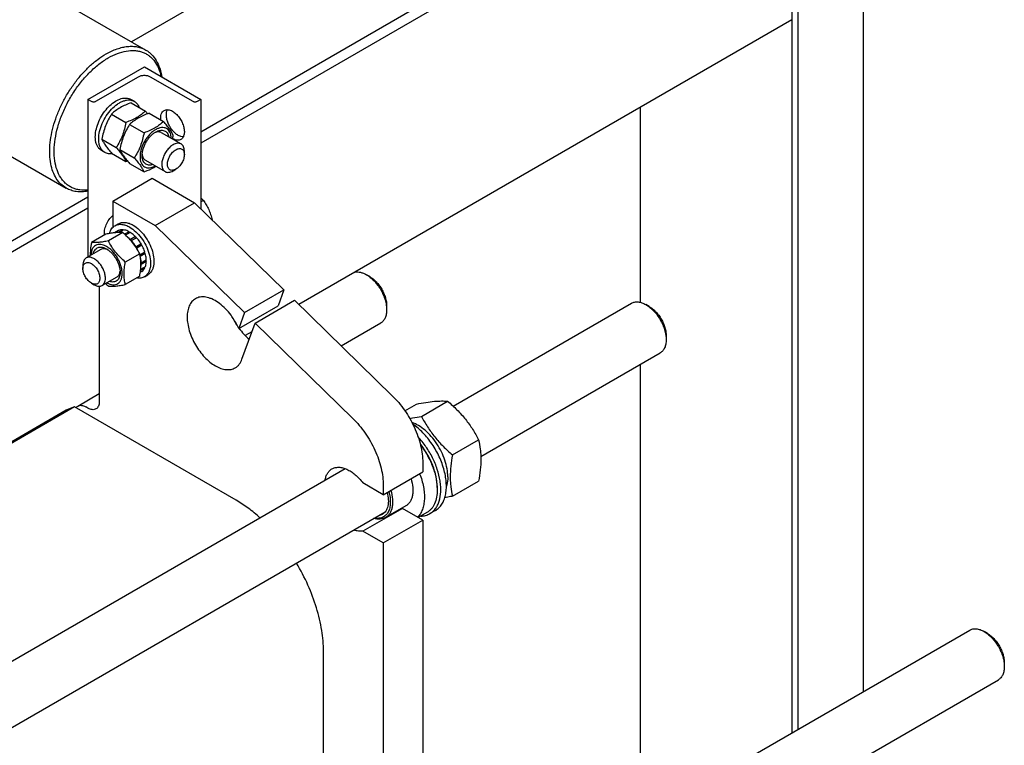
# Model space of a CAD drawing. Units: millimetres. Extents: x 0 to 6269, y -4 to 4433.
# Drawn here: x 4600 to 5218, y 3098 to 3553 of the extents above; entities that cross this region are included whole.
import ezdxf

# ---------------------------------------------------------------- set-up
doc = ezdxf.new("R2010")
doc.units = ezdxf.units.MM
doc.header["$LTSCALE"] = 344.776119
doc.layers.get('0').update_dxf_attribs({"linetype": 'CONTINUOUS'})

msp = doc.modelspace()

# ---------------------------------------------------------------- linework, layer by layer
at = {"color": 7, "linetype": 'Continuous'}
for p, q in [((5041.343, 3752.892), (4670.618, 3538.855)), ((5129.661, 3722.234), (5129.661, 3131.461)), ((5084.786, 3701.862), (5084.786, 3105.552)), ((5084.786, 3696.325), (4713.955, 3482.227)), ((5088.649, 3698.556), (5088.649, 3107.783)), ((5084.786, 3689.384), (4713.955, 3475.286)), ((4611.675, 3572.885), (4679.558, 3533.694)), ((5084.786, 3552.62), (4775.554, 3374.086)), ((4643.245, 3502.64), (4678.6, 3523.052)), ((4678.6, 3523.052), (4713.955, 3502.64)), ((4674.711, 3516.724), (4648.053, 3501.334)), ((4709.147, 3501.334), (4682.489, 3516.724)), ((4643.245, 3502.64), (4643.245, 3403.959)), ((4645.507, 3501.334), (4643.245, 3502.64)), ((4672.293, 3501.515), (4670.172, 3502.74)), ((4713.955, 3502.64), (4711.693, 3501.334)), ((4713.955, 3502.64), (4713.955, 3434.141)), ((4670.312, 3500.616), (4679.337, 3495.405)), ((4989.654, 3497.696), (4989.654, 3375.52)), ((4658.064, 3493.545), (4667.089, 3488.334)), ((4681.625, 3494.084), (4690.65, 3488.873)), ((4561.676, 3486.282), (4629.559, 3447.091)), ((4669.378, 3487.013), (4678.403, 3481.802)), ((4689.257, 3481.906), (4701.631, 3474.762)), ((4651.941, 3477.762), (4660.966, 3472.551)), ((4653.794, 3469.472), (4651.672, 3470.696)), ((4658.064, 3469.05), (4667.089, 3463.839)), ((4663.254, 3471.23), (4672.279, 3466.019)), ((4703.702, 3468.143), (4703.702, 3470.184)), ((4669.378, 3462.518), (4678.403, 3457.307)), ((4679.257, 3464.586), (4691.631, 3457.442)), ((4658.801, 3438.953), (4683.55, 3453.241)), ((4683.55, 3453.241), (4710.066, 3437.932)), ((4696.631, 3457.937), (4698.399, 3458.957)), ((4643.245, 3441.402), (4414.272, 3309.206)), ((4658.801, 3438.953), (4658.801, 3422.48)), ((4658.801, 3438.953), (4685.318, 3423.644)), ((4685.318, 3423.644), (4710.066, 3437.932)), ((4710.066, 3437.932), (4766.105, 3383.298)), ((4715.643, 3439.388), (4713.955, 3438.414)), ((4643.245, 3434.462), (4418.743, 3304.847)), ((4660.158, 3423.539), (4662.279, 3424.764)), ((4685.318, 3423.644), (4741.356, 3369.01)), ((4654.475, 3418.215), (4645.45, 3413.004)), ((4665.081, 3419.162), (4656.056, 3413.952)), ((4662.287, 3420.428), (4659.935, 3419.07)), ((4665.092, 3420.973), (4662.073, 3419.23)), ((4665.745, 3420.909), (4662.871, 3419.249)), ((4665.092, 3420.973), (4665.308, 3420.656)), ((4669.054, 3419.758), (4666.247, 3418.137)), ((4669.761, 3419.35), (4666.794, 3417.637)), ((4669.054, 3419.758), (4669.313, 3419.091)), ((4673.07, 3416.68), (4669.888, 3414.843)), ((4673.07, 3416.68), (4673.162, 3415.817)), ((4669.888, 3414.843), (4669.93, 3414.449)), ((4670.22, 3414.118), (4673.162, 3415.817)), ((4670.264, 3414.067), (4670.541, 3414.153)), ((4673.723, 3415.99), (4670.541, 3414.153)), ((4673.162, 3415.817), (4673.723, 3415.99)), ((4673.346, 3410.369), (4673.273, 3410.093)), ((4676.528, 3412.206), (4673.346, 3410.369)), ((4673.436, 3409.844), (4676.345, 3411.523)), ((4677.028, 3411.34), (4673.846, 3409.503)), ((4676.528, 3412.206), (4676.345, 3411.523)), ((4676.345, 3411.523), (4677.028, 3411.34)), ((4651.326, 3408.625), (4642.134, 3403.318)), ((4675.688, 3405.967), (4666.663, 3400.757)), ((4673.616, 3409.565), (4673.846, 3409.503)), ((4678.903, 3407.019), (4675.843, 3405.253)), ((4675.87, 3405.118), (4678.472, 3406.62)), ((4679.173, 3406.109), (4676.026, 3404.291)), ((4678.903, 3407.019), (4678.472, 3406.62)), ((4678.472, 3406.62), (4679.173, 3406.109)), ((4640.063, 3398.74), (4640.063, 3396.699)), ((4679.173, 3397.651), (4676.281, 3395.98)), ((4676.65, 3400.071), (4676.444, 3400.052)), ((4676.452, 3399.5), (4676.65, 3399.254)), ((4679.832, 3401.908), (4676.65, 3400.071)), ((4679.832, 3401.091), (4676.65, 3399.254)), ((4679.383, 3401.649), (4679.832, 3401.091)), ((4661.326, 3391.305), (4652.134, 3385.998)), ((4675.688, 3391.825), (4666.663, 3386.615)), ((4677.028, 3394.895), (4676.09, 3394.354)), ((4678.903, 3397.052), (4676.232, 3395.51)), ((4678.658, 3391.496), (4680.779, 3392.721)), ((4678.737, 3397.398), (4678.903, 3397.052)), ((4820.018, 3391.588), (4817.897, 3392.812)), ((4645.366, 3387.514), (4647.134, 3386.493)), ((4650.316, 3385.53), (4650.316, 3313.211)), ((4741.356, 3369.01), (4766.105, 3383.298)), ((4766.105, 3383.298), (4762.53, 3373.372)), ((4737.781, 3359.083), (4762.53, 3373.372)), ((4748.042, 3362.491), (4772.791, 3376.78)), ((4772.791, 3376.78), (4834.18, 3316.93)), ((4830.625, 3373.217), (4830.625, 3370.766)), ((4872.382, 3310.339), (4984.262, 3374.932)), ((4995.383, 3372.816), (4993.262, 3374.041)), ((4741.356, 3369.01), (4737.781, 3359.083)), ((4739.863, 3339.783), (4748.042, 3362.491)), ((4748.042, 3362.491), (4809.431, 3302.641)), ((4802.097, 3348.209), (4826.897, 3362.527)), ((4746.092, 3357.076), (4741.883, 3354.646)), ((5005.99, 3354.445), (5005.99, 3351.995)), ((4889.71, 3278.774), (5002.262, 3343.755)), ((4989.654, 3336.476), (4989.654, 3050.628)), ((4636.83, 3310.44), (4650.316, 3318.226)), ((4842.089, 3307.482), (4849.442, 3311.727)), ((4852.473, 3303.987), (4868.888, 3313.464)), ((4629.586, 3307.828), (4495.242, 3230.265)), ((4634.826, 3309.907), (4495.852, 3229.671)), ((4634.826, 3309.907), (4629.882, 3307.97)), ((4736.229, 3251.362), (4634.826, 3309.907)), ((4643.245, 3309.129), (4641.83, 3309.945)), ((4871.919, 3279.797), (4888.333, 3289.274)), ((4853.256, 3275.036), (4853.256, 3269.123)), ((4579.571, 3141.285), (4804.617, 3271.215)), ((4828.507, 3254.834), (4853.256, 3269.123)), ((4828.507, 3254.834), (4815.713, 3262.221)), ((4871.919, 3253.87), (4888.333, 3263.346)), ((4828.507, 3260.747), (4828.507, 3254.834)), ((4862.378, 3259.365), (4862.378, 3258.059)), ((4558.897, 3087.78), (4829.744, 3244.152)), ((4840.461, 3246.299), (4815.713, 3232.01)), ((4842.668, 3247.861), (4829.94, 3240.513)), ((4853.256, 3238.912), (4840.461, 3246.299)), ((4855.854, 3243.639), (4850.461, 3240.525)), ((4861.27, 3245.034), (4857.735, 3242.993)), ((4828.507, 3224.623), (4853.256, 3238.912)), ((4853.256, 3238.912), (4853.256, 2941.705)), ((4828.507, 3224.623), (4815.713, 3232.01)), ((4828.507, 3224.623), (4828.507, 2927.416)), ((4872.382, 2982.921), (5196.393, 3169.988)), ((5207.514, 3167.872), (5205.393, 3169.096)), ((4791.03, 2935.953), (4791.03, 3156.445)), ((5218.121, 3149.501), (5218.121, 3147.05)), ((4889.71, 2951.357), (5214.393, 3138.811))]:
    msp.add_line(p, q, dxfattribs=at)
for centre, radius, start, end in [((4610.454, 3435.568), 91.243, 39.622786, 40.98044), ((4637.798, 3491.173), 59.995, 347.162935, 349.423418), ((4645.444, 3524.158), 64.085, 289.740834, 290.589303), ((4651.801, 3397.336), 25.18, 24.157162, 28.894328), ((4695.081, 3431.235), 59.995, 227.162704, 229.423478), ((4772.739, 3384.71), 43.12, 205.300334, 214.688197), ((4630.678, 3305.935), 2.186, 111.373841, 119.977537), ((4839.065, 3254.729), 8.545, 275.092547, 279.402779)]:
    msp.add_arc(centre, radius, start, end, dxfattribs=at)
for points, knots in [([(4654.558, 3531.217), (4656.753, 3532.484), (4660.122, 3534.088), (4664.743, 3535.435), (4668.023, 3535.986), (4671.179, 3536.096), (4674.181, 3535.761), (4676.998, 3534.982), (4678.738, 3534.167), (4679.558, 3533.694)], [0, 0, 0, 0, 0.2892704, 0.4225359, 0.5484961, 0.6678927, 0.7818674, 0.8919522, 1, 1, 1, 1]), ([(4655.972, 3528.768), (4657.81, 3529.829), (4661.467, 3531.613), (4667.075, 3533.223), (4671.618, 3533.521), (4674.977, 3533.077), (4677.313, 3532.434), (4679.495, 3531.476), (4681.505, 3530.211), (4683.327, 3528.65), (4685.526, 3526.148), (4687.731, 3522.272), (4688.774, 3518.801), (4689.158, 3516.958)], [0, 0, 0, 0, 0.1493454, 0.2850638, 0.4084127, 0.4665224, 0.5229498, 0.5784062, 0.6336689, 0.6895288, 0.7467353, 0.8674861, 1, 1, 1, 1]), ([(4679.558, 3533.694), (4680.218, 3533.312), (4681.496, 3532.452), (4683.844, 3530.358), (4686.334, 3527.03), (4688.44, 3522.2), (4689.234, 3518.636), (4689.505, 3516.759)], [0, 0, 0, 0, 0.1126791, 0.2267496, 0.4636928, 0.7197629, 1, 1, 1, 1]), ([(4629.559, 3447.091), (4628.326, 3447.802), (4625.989, 3449.591), (4623.177, 3453.147), (4621.076, 3457.495), (4619.715, 3462.531), (4619.109, 3468.147), (4619.264, 3474.227), (4620.173, 3480.648), (4621.815, 3487.274), (4624.156, 3493.965), (4627.146, 3500.58), (4630.721, 3506.978), (4634.804, 3513.021), (4639.309, 3518.582), (4644.139, 3523.542), (4649.193, 3527.795), (4652.762, 3530.18), (4654.558, 3531.217)], [0, 0, 0, 0, 0.0428143, 0.0873962, 0.1351791, 0.1870885, 0.2435353, 0.3044932, 0.3695915, 0.4382001, 0.5094982, 0.5825344, 0.6562779, 0.7296667, 0.8016547, 0.8712582, 0.9376069, 1, 1, 1, 1]), ([(4643.244, 3445.895), (4641.519, 3445.705), (4638.925, 3445.704), (4635.626, 3446.398), (4633.344, 3447.235), (4631.231, 3448.39), (4629.305, 3449.855), (4627.582, 3451.618), (4625.529, 3454.399), (4623.553, 3458.611), (4622.218, 3464.43), (4621.877, 3470.959), (4622.531, 3478.014), (4624.157, 3485.4), (4626.706, 3492.904), (4630.105, 3500.311), (4634.256, 3507.406), (4639.037, 3513.984), (4644.311, 3519.853), (4649.924, 3524.843), (4653.944, 3527.596), (4655.972, 3528.768)], [0, 0, 0, 0, 0.0484863, 0.0714585, 0.0939044, 0.1161364, 0.1384821, 0.1612612, 0.1847631, 0.2347691, 0.2898996, 0.3506012, 0.4166365, 0.4872608, 0.5613711, 0.6376266, 0.7145527, 0.790634, 0.8644064, 0.9345512, 1, 1, 1, 1]), ([(4682.489, 3516.724), (4681.937, 3517.043), (4680.653, 3517.508), (4678.6, 3517.731), (4676.547, 3517.508), (4675.263, 3517.043), (4674.711, 3516.724)], [0, 0, 0, 0, 0.2372186, 0.5000005, 0.7627822, 1, 1, 1, 1]), ([(4648.053, 3481.997), (4648.275, 3483.535), (4649.062, 3486.663), (4651.02, 3491.147), (4653.671, 3495.322), (4656.832, 3498.895), (4660.282, 3501.619), (4663.335, 3503.08), (4665.695, 3503.588), (4667.319, 3503.641), (4668.832, 3503.376), (4669.751, 3502.983), (4670.172, 3502.74)], [0, 0, 0, 0, 0.1369773, 0.2824653, 0.4295738, 0.5711657, 0.700968, 0.8148349, 0.8656499, 0.9127987, 0.9571589, 1, 1, 1, 1]), ([(4648.053, 3501.334), (4647.872, 3501.229), (4647.452, 3501.077), (4646.78, 3501.004), (4646.108, 3501.077), (4645.688, 3501.229), (4645.507, 3501.334)], [0, 0, 0, 0, 0.2372178, 0.4999995, 0.7627814, 1, 1, 1, 1]), ([(4649.962, 3477.941), (4649.962, 3479.522), (4650.405, 3482.847), (4652.055, 3487.729), (4654.6, 3492.432), (4657.831, 3496.568), (4660.975, 3499.352), (4663.613, 3500.968), (4665.525, 3501.812), (4667.39, 3502.308), (4669.172, 3502.439), (4670.832, 3502.196), (4671.837, 3501.778), (4672.293, 3501.515)], [0, 0, 0, 0, 0.1286465, 0.2702022, 0.4173192, 0.5616275, 0.6952628, 0.7562694, 0.8127614, 0.8647123, 0.9125335, 0.9571513, 1, 1, 1, 1]), ([(4670.312, 3500.616), (4669.096, 3500.179), (4666.747, 3499.262), (4663.456, 3497.623), (4660.561, 3495.719), (4658.855, 3494.279), (4658.064, 3493.545)], [0, 0, 0, 0, 0.2720297, 0.5307151, 0.7728261, 1, 1, 1, 1]), ([(4672.293, 3501.515), (4672.634, 3501.318), (4673.287, 3500.852), (4674.438, 3499.649), (4675.051, 3498.51), (4675.356, 3497.704)], [0, 0, 0, 0, 0.2372844, 0.4801741, 1, 1, 1, 1]), ([(4691.028, 3495.811), (4691.374, 3496.011), (4692.17, 3496.3), (4693.491, 3496.333), (4694.9, 3495.994), (4695.817, 3495.557), (4696.278, 3495.291)], [0, 0, 0, 0, 0.2177735, 0.4509532, 0.7102022, 1, 1, 1, 1]), ([(4711.693, 3501.334), (4711.512, 3501.229), (4711.092, 3501.077), (4710.42, 3501.004), (4709.748, 3501.077), (4709.328, 3501.229), (4709.147, 3501.334)], [0, 0, 0, 0, 0.2372178, 0.4999995, 0.7627814, 1, 1, 1, 1]), ([(4658.064, 3493.545), (4657.322, 3492.376), (4655.908, 3489.96), (4654.152, 3486.102), (4652.83, 3482.006), (4652.208, 3479.186), (4651.941, 3477.762)], [0, 0, 0, 0, 0.2437274, 0.4921424, 0.7447941, 1, 1, 1, 1]), ([(4679.337, 3495.405), (4678.546, 3494.671), (4676.84, 3493.231), (4673.945, 3491.326), (4670.654, 3489.688), (4668.305, 3488.771), (4667.089, 3488.334)], [0, 0, 0, 0, 0.2271739, 0.4692849, 0.7279703, 1, 1, 1, 1]), ([(4681.625, 3494.084), (4680.41, 3493.647), (4678.061, 3492.73), (4674.769, 3491.091), (4671.874, 3489.187), (4670.168, 3487.747), (4669.378, 3487.013)], [0, 0, 0, 0, 0.2720297, 0.5307151, 0.7728261, 1, 1, 1, 1]), ([(4688.914, 3489.876), (4688.845, 3490.528), (4688.817, 3491.771), (4689.152, 3493.5), (4689.772, 3494.702), (4690.444, 3495.42), (4690.827, 3495.696), (4691.028, 3495.811)], [0, 0, 0, 0, 0.2962086, 0.5580159, 0.7883127, 0.8954784, 1, 1, 1, 1]), ([(4699.813, 3480.186), (4699.155, 3480.566), (4697.865, 3481.519), (4696.157, 3483.306), (4694.67, 3485.423), (4693.494, 3487.741), (4692.698, 3490.121), (4692.334, 3492.423), (4692.421, 3494.512), (4692.817, 3495.771), (4693.102, 3496.302)], [0, 0, 0, 0, 0.1215292, 0.2543222, 0.3935452, 0.5334839, 0.6683318, 0.7929636, 0.9038128, 1, 1, 1, 1]), ([(4696.278, 3495.291), (4697.055, 3494.843), (4698.564, 3493.682), (4700.495, 3491.485), (4702.084, 3488.9), (4703.201, 3486.136), (4703.755, 3483.419), (4703.705, 3481.278), (4703.309, 3479.81), (4702.868, 3478.897), (4702.277, 3478.15), (4701.786, 3477.774), (4701.528, 3477.625)], [0, 0, 0, 0, 0.1286794, 0.2702719, 0.4174275, 0.5617741, 0.6954451, 0.8127107, 0.8646756, 0.9125098, 0.9571396, 1, 1, 1, 1]), ([(4667.089, 3488.334), (4666.822, 3486.909), (4666.2, 3484.09), (4664.878, 3479.994), (4663.122, 3476.136), (4661.708, 3473.72), (4660.966, 3472.551)], [0, 0, 0, 0, 0.2552059, 0.5078576, 0.7562726, 1, 1, 1, 1]), ([(4669.378, 3487.013), (4668.636, 3485.844), (4667.222, 3483.428), (4665.466, 3479.57), (4664.144, 3475.474), (4663.521, 3472.654), (4663.254, 3471.23)], [0, 0, 0, 0, 0.2437274, 0.4921424, 0.7447941, 1, 1, 1, 1]), ([(4695.462, 3478.325), (4695.449, 3479.014), (4695.319, 3480.323), (4694.745, 3482.112), (4693.807, 3483.555), (4692.525, 3484.57), (4690.965, 3485.088), (4689.223, 3485.097), (4687.372, 3484.621), (4685.473, 3483.693), (4683.589, 3482.35), (4681.783, 3480.641), (4680.122, 3478.63), (4678.666, 3476.389), (4677.469, 3474.002), (4676.575, 3471.556), (4676.017, 3469.143), (4675.878, 3467.544), (4675.878, 3466.775)], [0, 0, 0, 0, 0.0597021, 0.1131215, 0.1613, 0.206543, 0.2520632, 0.3009802, 0.3553963, 0.4161536, 0.483043, 0.5550969, 0.6308361, 0.7084655, 0.786041, 0.8616224, 0.9334276, 1, 1, 1, 1]), ([(4690.65, 3488.873), (4689.86, 3488.139), (4688.154, 3486.699), (4685.259, 3484.795), (4681.968, 3483.156), (4679.619, 3482.239), (4678.403, 3481.802)], [0, 0, 0, 0, 0.2271739, 0.4692849, 0.7279703, 1, 1, 1, 1]), ([(4696.774, 3480.161), (4696.484, 3480.789), (4695.779, 3482.132), (4694.422, 3484.212), (4692.678, 3486.492), (4691.358, 3488.057), (4690.65, 3488.873)], [0, 0, 0, 0, 0.1941906, 0.4252953, 0.6965304, 1, 1, 1, 1]), ([(4647.841, 3479.165), (4647.841, 3479.395), (4647.86, 3480.342), (4647.95, 3481.287), (4648.053, 3481.997)], [0, 0, 0, 0, 0.242364, 1, 1, 1, 1]), ([(4648.053, 3476.579), (4648.017, 3476.784), (4647.89, 3477.641), (4647.841, 3478.508), (4647.841, 3479.165)], [0, 0, 0, 0, 0.2409728, 1, 1, 1, 1]), ([(4653.794, 3469.472), (4653.49, 3469.647), (4652.907, 3470.054), (4651.861, 3471.083), (4650.825, 3472.772), (4650.104, 3475.22), (4649.962, 3477.003), (4649.962, 3477.941)], [0, 0, 0, 0, 0.1081624, 0.218364, 0.4513663, 0.7104196, 1, 1, 1, 1]), ([(4678.403, 3481.802), (4678.136, 3480.378), (4677.514, 3477.558), (4676.191, 3473.462), (4674.435, 3469.604), (4673.022, 3467.188), (4672.279, 3466.019)], [0, 0, 0, 0, 0.2552059, 0.5078576, 0.7562726, 1, 1, 1, 1]), ([(4677.186, 3467.531), (4677.186, 3468.201), (4677.309, 3469.597), (4677.798, 3471.703), (4678.583, 3473.836), (4679.633, 3475.916), (4680.909, 3477.865), (4682.364, 3479.611), (4683.943, 3481.088), (4685.09, 3481.892), (4685.671, 3482.228)], [0, 0, 0, 0, 0.1141547, 0.2373265, 0.3669766, 0.5000012, 0.6330256, 0.7626753, 0.8858464, 1, 1, 1, 1]), ([(4689.257, 3481.906), (4688.968, 3482.073), (4688.317, 3482.326), (4687.238, 3482.416), (4686.081, 3482.23), (4685.318, 3481.944), (4684.933, 3481.764)], [0, 0, 0, 0, 0.2231483, 0.4587009, 0.7159849, 1, 1, 1, 1]), ([(4685.671, 3482.228), (4686.134, 3482.495), (4686.843, 3482.84), (4687.814, 3483.159), (4688.719, 3483.361), (4689.814, 3483.428), (4691.05, 3483.177), (4692.128, 3482.591), (4693.001, 3481.694), (4693.642, 3480.529), (4693.896, 3479.645), (4693.987, 3479.177)], [0, 0, 0, 0, 0.1492458, 0.2187584, 0.2849215, 0.4080026, 0.5220412, 0.6324059, 0.7454171, 0.8666999, 1, 1, 1, 1]), ([(4701.528, 3477.625), (4701.186, 3477.427), (4700.402, 3477.141), (4699.1, 3477.1), (4697.712, 3477.424), (4696.807, 3477.845), (4696.352, 3478.102)], [0, 0, 0, 0, 0.21833, 0.4517446, 0.7107808, 1, 1, 1, 1]), ([(4702.988, 3479.176), (4702.733, 3479.184), (4701.619, 3479.309), (4700.56, 3479.755), (4699.813, 3480.186)], [0, 0, 0, 0, 0.2278397, 1, 1, 1, 1]), ([(4651.672, 3470.696), (4651.204, 3470.967), (4650.316, 3471.651), (4649.258, 3473.018), (4648.478, 3474.691), (4648.166, 3475.927), (4648.053, 3476.579)], [0, 0, 0, 0, 0.2279409, 0.4657851, 0.7214734, 1, 1, 1, 1]), ([(4651.941, 3477.762), (4652.231, 3477.134), (4652.936, 3475.791), (4654.292, 3473.711), (4656.037, 3471.431), (4657.357, 3469.866), (4658.064, 3469.05)], [0, 0, 0, 0, 0.1941906, 0.4252953, 0.6965304, 1, 1, 1, 1]), ([(4660.966, 3472.551), (4661.673, 3471.735), (4662.993, 3470.17), (4664.737, 3467.89), (4666.094, 3465.81), (4666.799, 3464.467), (4667.089, 3463.839)], [0, 0, 0, 0, 0.3034696, 0.5747047, 0.8058094, 1, 1, 1, 1]), ([(4696.631, 3474.267), (4695.891, 3473.84), (4694.454, 3472.734), (4692.615, 3470.642), (4691.101, 3468.179), (4690.038, 3465.547), (4689.51, 3462.96), (4689.557, 3460.921), (4689.935, 3459.522), (4690.355, 3458.653), (4690.917, 3457.942), (4691.385, 3457.584), (4691.631, 3457.442)], [0, 0, 0, 0, 0.1286793, 0.2702719, 0.4174277, 0.5617746, 0.6954459, 0.8127114, 0.8646763, 0.9125103, 0.9571399, 1, 1, 1, 1]), ([(4701.631, 3474.762), (4701.301, 3474.953), (4700.543, 3475.228), (4699.285, 3475.259), (4697.943, 3474.936), (4697.07, 3474.52), (4696.631, 3474.267)], [0, 0, 0, 0, 0.2177731, 0.4509526, 0.7102017, 1, 1, 1, 1]), ([(4698.399, 3471.205), (4698.728, 3471.395), (4699.383, 3471.707), (4700.389, 3471.949), (4701.334, 3471.925), (4702.174, 3471.621), (4702.859, 3471.045), (4703.352, 3470.239), (4703.645, 3469.246), (4703.702, 3468.523), (4703.702, 3468.143)], [0, 0, 0, 0, 0.1448987, 0.2745227, 0.3911119, 0.499998, 0.6088845, 0.7254746, 0.8550999, 1, 1, 1, 1]), ([(4703.702, 3470.184), (4703.702, 3470.691), (4703.626, 3471.655), (4703.235, 3472.979), (4702.578, 3474.053), (4701.961, 3474.572), (4701.631, 3474.762)], [0, 0, 0, 0, 0.2897993, 0.5490487, 0.7822278, 1, 1, 1, 1]), ([(4658.625, 3468.725), (4657.774, 3468.586), (4656.482, 3468.548), (4654.864, 3468.943), (4654.134, 3469.275), (4653.794, 3469.472)], [0, 0, 0, 0, 0.5198259, 0.7627156, 1, 1, 1, 1]), ([(4663.254, 3471.23), (4663.545, 3470.602), (4664.249, 3469.259), (4665.606, 3467.179), (4667.35, 3464.899), (4668.67, 3463.334), (4669.378, 3462.518)], [0, 0, 0, 0, 0.1941906, 0.4252953, 0.6965304, 1, 1, 1, 1]), ([(4672.279, 3466.019), (4672.987, 3465.203), (4674.307, 3463.638), (4676.051, 3461.358), (4677.408, 3459.278), (4678.113, 3457.935), (4678.403, 3457.307)], [0, 0, 0, 0, 0.3034696, 0.5747047, 0.8058094, 1, 1, 1, 1]), ([(4675.878, 3466.775), (4675.878, 3466.082), (4675.981, 3464.764), (4676.508, 3462.95), (4677.393, 3461.471), (4678.623, 3460.402), (4680.138, 3459.815), (4681.846, 3459.733), (4683.671, 3460.133), (4684.862, 3460.671), (4685.461, 3461.003)], [0, 0, 0, 0, 0.1454314, 0.2757385, 0.3930462, 0.5024571, 0.6114257, 0.7275534, 0.8562641, 1, 1, 1, 1]), ([(4683.987, 3461.854), (4683.535, 3461.699), (4682.643, 3461.477), (4681.314, 3461.449), (4680.1, 3461.756), (4679.053, 3462.397), (4678.218, 3463.342), (4677.728, 3464.324), (4677.45, 3465.209), (4677.241, 3466.21), (4677.186, 3466.996), (4677.186, 3467.531)], [0, 0, 0, 0, 0.1333035, 0.2545882, 0.3675997, 0.4779634, 0.5920003, 0.7150798, 0.7812424, 0.8507547, 1, 1, 1, 1]), ([(4677.218, 3468.403), (4677.255, 3467.979), (4677.389, 3467.175), (4677.805, 3466.08), (4678.423, 3465.19), (4678.968, 3464.753), (4679.257, 3464.586)], [0, 0, 0, 0, 0.2840286, 0.5413168, 0.7768638, 1, 1, 1, 1]), ([(4698.399, 3458.957), (4698.07, 3458.767), (4697.415, 3458.456), (4696.409, 3458.213), (4695.464, 3458.237), (4694.624, 3458.542), (4693.939, 3459.118), (4693.446, 3459.924), (4693.153, 3460.917), (4693.062, 3462.059), (4693.173, 3463.311), (4693.589, 3465.102), (4694.559, 3467.3), (4696.221, 3469.571), (4697.646, 3470.77), (4698.399, 3471.205)], [0, 0, 0, 0, 0.0604317, 0.1144928, 0.1631177, 0.2085299, 0.2539423, 0.3025677, 0.3566297, 0.4170622, 0.4837074, 0.5556167, 0.7087092, 0.8618011, 1, 1, 1, 1]), ([(4703.702, 3468.143), (4703.702, 3467.274), (4703.376, 3465.44), (4702.24, 3462.864), (4700.577, 3460.591), (4699.152, 3459.392), (4698.399, 3458.957)], [0, 0, 0, 0, 0.2372191, 0.5000011, 0.7627825, 1, 1, 1, 1]), ([(4678.403, 3457.307), (4679.077, 3457.549), (4681.649, 3458.518), (4684.153, 3459.698), (4685.891, 3460.756)], [0, 0, 0, 0, 0.2602068, 1, 1, 1, 1]), ([(4691.631, 3457.442), (4691.961, 3457.251), (4692.719, 3456.976), (4693.978, 3456.944), (4695.32, 3457.268), (4696.192, 3457.683), (4696.631, 3457.937)], [0, 0, 0, 0, 0.2177731, 0.4509526, 0.7102017, 1, 1, 1, 1]), ([(4643.244, 3445.182), (4642.002, 3444.949), (4639.554, 3444.663), (4635.95, 3444.829), (4632.583, 3445.607), (4630.519, 3446.536), (4629.559, 3447.091)], [0, 0, 0, 0, 0.2687765, 0.5221039, 0.7640741, 1, 1, 1, 1]), ([(4713.956, 3440.997), (4714.106, 3440.867), (4714.687, 3440.352), (4715.243, 3439.807), (4715.643, 3439.388)], [0, 0, 0, 0, 0.2547529, 1, 1, 1, 1]), ([(4715.643, 3439.388), (4716.272, 3438.493), (4717.479, 3436.64), (4719.035, 3433.672), (4720.273, 3430.493), (4720.869, 3428.279), (4721.121, 3427.155)], [0, 0, 0, 0, 0.243179, 0.4911007, 0.7437886, 1, 1, 1, 1]), ([(4653.558, 3417.685), (4653.437, 3418.703), (4653.58, 3420.929), (4654.61, 3424.212), (4656.353, 3427.364), (4657.929, 3429.218), (4658.801, 3430.022)], [0, 0, 0, 0, 0.2226752, 0.4762307, 0.7425224, 1, 1, 1, 1]), ([(4656.747, 3418.627), (4656.887, 3419.168), (4657.234, 3420.196), (4657.995, 3421.58), (4658.965, 3422.719), (4659.747, 3423.302), (4660.158, 3423.539)], [0, 0, 0, 0, 0.2735673, 0.5279884, 0.7679247, 1, 1, 1, 1]), ([(4660.158, 3423.539), (4660.461, 3423.714), (4661.105, 3424.016), (4662.519, 3424.407), (4664.5, 3424.46), (4666.981, 3423.86), (4668.596, 3423.092), (4669.408, 3422.623)], [0, 0, 0, 0, 0.1081633, 0.2183657, 0.4513689, 0.7104216, 1, 1, 1, 1]), ([(4662.279, 3424.764), (4662.582, 3424.939), (4663.226, 3425.24), (4664.641, 3425.632), (4666.621, 3425.685), (4669.102, 3425.085), (4670.717, 3424.316), (4671.529, 3423.848)], [0, 0, 0, 0, 0.1081633, 0.2183657, 0.4513689, 0.7104216, 1, 1, 1, 1]), ([(4669.408, 3422.623), (4670.777, 3421.832), (4673.435, 3419.787), (4676.838, 3415.916), (4679.638, 3411.36), (4681.605, 3406.495), (4682.445, 3402.38), (4682.524, 3399.287), (4682.3, 3397.209), (4681.796, 3395.346), (4681.019, 3393.737), (4679.978, 3392.421), (4679.114, 3391.759), (4678.658, 3391.496)], [0, 0, 0, 0, 0.1286454, 0.2702004, 0.417317, 0.5616254, 0.6952611, 0.7562679, 0.8127602, 0.8647114, 0.912533, 0.957151, 1, 1, 1, 1]), ([(4671.529, 3423.848), (4672.898, 3423.057), (4675.557, 3421.011), (4678.959, 3417.141), (4681.76, 3412.585), (4683.726, 3407.719), (4684.566, 3403.605), (4684.645, 3400.512), (4684.421, 3398.434), (4683.918, 3396.571), (4683.14, 3394.962), (4682.1, 3393.646), (4681.235, 3392.984), (4680.779, 3392.721)], [0, 0, 0, 0, 0.1286454, 0.2702004, 0.417317, 0.5616254, 0.6952611, 0.7562679, 0.8127602, 0.8647114, 0.912533, 0.957151, 1, 1, 1, 1]), ([(4665.081, 3419.162), (4664.393, 3419.224), (4662.877, 3419.286), (4660.397, 3419.151), (4657.55, 3418.78), (4655.536, 3418.419), (4654.475, 3418.215)], [0, 0, 0, 0, 0.1941896, 0.4252941, 0.6965296, 1, 1, 1, 1]), ([(4665.092, 3420.973), (4664.599, 3420.999), (4663.629, 3420.945), (4662.704, 3420.638), (4662.287, 3420.428)], [0, 0, 0, 0, 0.5142283, 1, 1, 1, 1]), ([(4675.688, 3405.967), (4675.047, 3407.194), (4673.662, 3409.627), (4671.198, 3413.077), (4668.313, 3416.269), (4666.182, 3418.218), (4665.081, 3419.162)], [0, 0, 0, 0, 0.2437269, 0.4921417, 0.7447936, 1, 1, 1, 1]), ([(4669.054, 3419.758), (4668.778, 3419.907), (4667.728, 3420.425), (4666.594, 3420.786), (4665.745, 3420.909)], [0, 0, 0, 0, 0.2678662, 1, 1, 1, 1]), ([(4669.888, 3414.843), (4669.722, 3415.01), (4669.064, 3415.654), (4668.362, 3416.253), (4667.816, 3416.665)], [0, 0, 0, 0, 0.2566574, 1, 1, 1, 1]), ([(4673.07, 3416.68), (4672.809, 3416.944), (4671.785, 3417.926), (4670.653, 3418.8), (4669.761, 3419.35)], [0, 0, 0, 0, 0.2616102, 1, 1, 1, 1]), ([(4645.45, 3413.004), (4645.322, 3412.3), (4644.875, 3409.587), (4644.645, 3406.829), (4644.693, 3404.795)], [0, 0, 0, 0, 0.2602059, 1, 1, 1, 1]), ([(4654.912, 3410.457), (4654.312, 3410.804), (4653.119, 3411.373), (4651.285, 3411.824), (4649.56, 3411.797), (4648.019, 3411.266), (4646.754, 3410.247), (4645.829, 3408.809), (4645.262, 3407.029), (4645.134, 3405.729), (4645.121, 3405.044)], [0, 0, 0, 0, 0.1454299, 0.2757359, 0.3930433, 0.5024546, 0.611424, 0.7275526, 0.8562638, 1, 1, 1, 1]), ([(4656.056, 3413.952), (4654.995, 3413.747), (4652.981, 3413.386), (4650.134, 3413.016), (4647.654, 3412.88), (4646.138, 3412.942), (4645.45, 3413.004)], [0, 0, 0, 0, 0.3034704, 0.5747059, 0.8058104, 1, 1, 1, 1]), ([(4646.596, 3405.895), (4646.687, 3406.364), (4646.94, 3407.247), (4647.581, 3408.412), (4648.454, 3409.31), (4649.533, 3409.896), (4650.769, 3410.147), (4651.864, 3410.081), (4652.77, 3409.878), (4653.741, 3409.559), (4654.449, 3409.214), (4654.912, 3408.947)], [0, 0, 0, 0, 0.1333029, 0.2545873, 0.3675986, 0.4779624, 0.5919996, 0.7150794, 0.7812421, 0.8507545, 1, 1, 1, 1]), ([(4655.122, 3387.722), (4655.725, 3387.388), (4656.924, 3386.847), (4658.76, 3386.449), (4660.478, 3386.54), (4661.999, 3387.143), (4663.228, 3388.234), (4664.106, 3389.739), (4664.619, 3391.58), (4664.765, 3393.688), (4664.544, 3395.992), (4663.967, 3398.41), (4663.056, 3400.854), (4661.843, 3403.236), (4660.375, 3405.466), (4658.704, 3407.463), (4656.893, 3409.152), (4655.578, 3410.073), (4654.912, 3410.457)], [0, 0, 0, 0, 0.0597021, 0.1131215, 0.1613002, 0.2065434, 0.2520639, 0.3009813, 0.3553977, 0.4161554, 0.483045, 0.5550991, 0.6308383, 0.7084675, 0.7860427, 0.8616237, 0.9334283, 1, 1, 1, 1]), ([(4666.663, 3400.757), (4665.563, 3401.7), (4663.432, 3403.649), (4660.546, 3406.842), (4658.083, 3410.292), (4656.697, 3412.724), (4656.056, 3413.952)], [0, 0, 0, 0, 0.2552064, 0.5078583, 0.7562731, 1, 1, 1, 1]), ([(4673.346, 3410.369), (4673.14, 3410.71), (4672.297, 3412.036), (4671.329, 3413.284), (4670.541, 3414.153)], [0, 0, 0, 0, 0.2535917, 1, 1, 1, 1]), ([(4676.528, 3412.206), (4676.322, 3412.547), (4675.479, 3413.873), (4674.511, 3415.121), (4673.723, 3415.99)], [0, 0, 0, 0, 0.2535917, 1, 1, 1, 1]), ([(4678.903, 3407.019), (4678.785, 3407.387), (4678.266, 3408.87), (4677.601, 3410.302), (4677.028, 3411.34)], [0, 0, 0, 0, 0.2456289, 1, 1, 1, 1]), ([(4654.205, 3390.576), (4654.205, 3391.43), (4653.966, 3393.227), (4653.073, 3395.866), (4651.698, 3398.408), (4649.951, 3400.645), (4647.974, 3402.396), (4646.184, 3403.375), (4644.784, 3403.747), (4643.821, 3403.818), (4642.924, 3403.686), (4642.38, 3403.461), (4642.134, 3403.318)], [0, 0, 0, 0, 0.1286802, 0.2702732, 0.4174288, 0.5617751, 0.6954458, 0.8127109, 0.8646758, 0.9125099, 0.9571396, 1, 1, 1, 1]), ([(4655.651, 3408.482), (4655.266, 3408.662), (4654.503, 3408.949), (4653.346, 3409.135), (4652.266, 3409.045), (4651.615, 3408.792), (4651.326, 3408.625)], [0, 0, 0, 0, 0.2840289, 0.5413172, 0.7768641, 1, 1, 1, 1]), ([(4654.912, 3408.947), (4655.493, 3408.611), (4656.64, 3407.807), (4658.219, 3406.33), (4659.674, 3404.584), (4660.95, 3402.635), (4662, 3400.555), (4662.785, 3398.422), (4663.274, 3396.316), (4663.397, 3394.92), (4663.397, 3394.25)], [0, 0, 0, 0, 0.114155, 0.2373268, 0.3669765, 0.5000007, 0.6330247, 0.7626743, 0.8858456, 1, 1, 1, 1]), ([(4675.688, 3391.825), (4675.918, 3393.096), (4676.298, 3395.589), (4676.524, 3399.259), (4676.323, 3402.718), (4675.928, 3404.916), (4675.688, 3405.967)], [0, 0, 0, 0, 0.2720288, 0.5307138, 0.7728252, 1, 1, 1, 1]), ([(4676.65, 3400.071), (4676.641, 3400.378), (4676.563, 3401.662), (4676.333, 3402.936), (4676.093, 3403.885)], [0, 0, 0, 0, 0.2388916, 1, 1, 1, 1]), ([(4679.832, 3401.908), (4679.822, 3402.245), (4679.732, 3403.663), (4679.459, 3405.065), (4679.173, 3406.109)], [0, 0, 0, 0, 0.2380548, 1, 1, 1, 1]), ([(4642.134, 3403.318), (4641.804, 3403.128), (4641.187, 3402.609), (4640.53, 3401.535), (4640.139, 3400.211), (4640.063, 3399.247), (4640.063, 3398.74)], [0, 0, 0, 0, 0.2177726, 0.4509519, 0.7102012, 1, 1, 1, 1]), ([(4640.063, 3396.699), (4640.063, 3397.079), (4640.12, 3397.802), (4640.413, 3398.795), (4640.906, 3399.601), (4641.591, 3400.177), (4642.431, 3400.482), (4643.376, 3400.506), (4644.382, 3400.263), (4645.417, 3399.77), (4646.446, 3399.049), (4647.789, 3397.792), (4649.208, 3395.853), (4650.343, 3393.279), (4650.669, 3391.445), (4650.669, 3390.576)], [0, 0, 0, 0, 0.0604324, 0.1144943, 0.1631198, 0.2085325, 0.253945, 0.3025701, 0.3566315, 0.4170633, 0.4837078, 0.5556165, 0.7087082, 0.8618002, 1, 1, 1, 1]), ([(4666.663, 3386.615), (4666.423, 3387.666), (4666.028, 3389.864), (4665.827, 3393.323), (4666.053, 3396.992), (4666.433, 3399.486), (4666.663, 3400.757)], [0, 0, 0, 0, 0.2271748, 0.4692862, 0.7279712, 1, 1, 1, 1]), ([(4676.369, 3397.023), (4676.411, 3397.198), (4676.562, 3397.933), (4676.633, 3398.684), (4676.65, 3399.254)], [0, 0, 0, 0, 0.2397168, 1, 1, 1, 1]), ([(4679.173, 3397.651), (4679.275, 3397.904), (4679.651, 3399.015), (4679.805, 3400.194), (4679.832, 3401.091)], [0, 0, 0, 0, 0.2333406, 1, 1, 1, 1]), ([(4645.366, 3387.514), (4644.613, 3387.948), (4643.188, 3389.147), (4641.525, 3391.42), (4640.389, 3393.996), (4640.063, 3395.83), (4640.063, 3396.699)], [0, 0, 0, 0, 0.2372194, 0.5000005, 0.7627814, 1, 1, 1, 1]), ([(4663.397, 3394.25), (4663.397, 3393.715), (4663.342, 3392.929), (4663.133, 3391.928), (4662.855, 3391.043), (4662.366, 3390.061), (4661.53, 3389.116), (4660.483, 3388.476), (4659.27, 3388.168), (4657.94, 3388.196), (4657.048, 3388.418), (4656.597, 3388.573)], [0, 0, 0, 0, 0.1492464, 0.2187593, 0.2849228, 0.4080043, 0.5220432, 0.6324078, 0.7454185, 0.8667007, 1, 1, 1, 1]), ([(4661.326, 3391.305), (4661.615, 3391.472), (4662.16, 3391.909), (4662.777, 3392.799), (4663.194, 3393.893), (4663.328, 3394.697), (4663.365, 3395.12)], [0, 0, 0, 0, 0.223148, 0.4587005, 0.7159846, 1, 1, 1, 1]), ([(4678.658, 3391.496), (4678.317, 3391.299), (4677.587, 3390.967), (4675.969, 3390.572), (4674.677, 3390.61), (4673.826, 3390.749)], [0, 0, 0, 0, 0.2372841, 0.4801737, 1, 1, 1, 1]), ([(4677.028, 3394.895), (4677.418, 3395.152), (4678.147, 3395.799), (4678.679, 3396.612), (4678.903, 3397.052)], [0, 0, 0, 0, 0.4857707, 1, 1, 1, 1]), ([(4810.736, 3394.4), (4811.275, 3394.512), (4812.428, 3394.605), (4814.215, 3394.367), (4816.074, 3393.768), (4817.288, 3393.165), (4817.897, 3392.813)], [0, 0, 0, 0, 0.2206851, 0.45876, 0.7180676, 1, 1, 1, 1]), ([(4817.897, 3392.813), (4818.769, 3392.31), (4820.489, 3391.102), (4822.857, 3388.887), (4825.039, 3386.268), (4826.954, 3383.344), (4828.529, 3380.224), (4829.706, 3377.025), (4830.44, 3373.866), (4830.625, 3371.772), (4830.625, 3370.766)], [0, 0, 0, 0, 0.1141418, 0.2373156, 0.366968, 0.499995, 0.6330216, 0.7626731, 0.8858455, 1, 1, 1, 1]), ([(4820.019, 3391.588), (4820.745, 3391.169), (4822.179, 3390.163), (4824.152, 3388.317), (4825.971, 3386.134), (4827.566, 3383.698), (4828.878, 3381.098), (4829.859, 3378.432), (4830.471, 3375.8), (4830.625, 3374.055), (4830.625, 3373.217)], [0, 0, 0, 0, 0.1141711, 0.2373409, 0.366989, 0.5000115, 0.6330337, 0.762681, 0.8858492, 1, 1, 1, 1]), ([(4650.669, 3390.576), (4650.669, 3390.195), (4650.612, 3389.473), (4650.319, 3388.48), (4649.826, 3387.674), (4649.142, 3387.098), (4648.301, 3386.793), (4647.356, 3386.769), (4646.35, 3387.012), (4645.695, 3387.324), (4645.366, 3387.514)], [0, 0, 0, 0, 0.1448992, 0.2745236, 0.391113, 0.499999, 0.6088853, 0.7254751, 0.8551001, 1, 1, 1, 1]), ([(4647.134, 3386.493), (4647.573, 3386.24), (4648.445, 3385.824), (4649.787, 3385.5), (4651.046, 3385.532), (4651.804, 3385.807), (4652.134, 3385.998)], [0, 0, 0, 0, 0.2897993, 0.5490488, 0.7822279, 1, 1, 1, 1]), ([(4652.134, 3385.998), (4652.464, 3386.188), (4653.081, 3386.707), (4653.738, 3387.781), (4654.128, 3389.105), (4654.205, 3390.069), (4654.205, 3390.576)], [0, 0, 0, 0, 0.2177726, 0.4509519, 0.7102012, 1, 1, 1, 1]), ([(4656.056, 3385.667), (4656.745, 3385.605), (4658.261, 3385.543), (4660.74, 3385.679), (4663.587, 3386.049), (4665.602, 3386.41), (4666.663, 3386.615)], [0, 0, 0, 0, 0.1941896, 0.4252941, 0.6965296, 1, 1, 1, 1]), ([(4710.648, 3377.729), (4710.238, 3377.493), (4709.45, 3376.943), (4708.036, 3375.552), (4706.636, 3373.27), (4705.662, 3369.961), (4705.359, 3366.153), (4705.726, 3361.981), (4706.746, 3357.593), (4708.381, 3353.149), (4710.569, 3348.816), (4713.227, 3344.755), (4716.258, 3341.118), (4719.548, 3338.04), (4722.977, 3335.636), (4726.427, 3333.995), (4729.78, 3333.184), (4732.457, 3333.255), (4734.368, 3333.784), (4735.238, 3334.191), (4735.648, 3334.428)], [0, 0, 0, 0, 0.0225457, 0.0455164, 0.0940838, 0.1480812, 0.2084414, 0.2750068, 0.3468302, 0.4224312, 0.5, 0.5775688, 0.6531698, 0.7249932, 0.7915586, 0.8519188, 0.9059162, 0.9544836, 0.9774543, 1, 1, 1, 1]), ([(4737.781, 3359.083), (4737.048, 3360.756), (4735.365, 3364.002), (4732.293, 3368.456), (4728.793, 3372.334), (4725.027, 3375.454), (4721.71, 3377.358), (4719.08, 3378.335), (4717.21, 3378.777), (4715.408, 3378.945), (4713.694, 3378.834), (4712.092, 3378.443), (4711.108, 3377.995), (4710.648, 3377.729)], [0, 0, 0, 0, 0.1512709, 0.3018697, 0.4470394, 0.5825817, 0.7054131, 0.7616641, 0.8144673, 0.8640956, 0.9110453, 0.9560402, 1, 1, 1, 1]), ([(4984.262, 3374.932), (4984.557, 3375.103), (4985.184, 3375.396), (4986.56, 3375.777), (4988.487, 3375.828), (4990.9, 3375.244), (4992.472, 3374.497), (4993.262, 3374.041)], [0, 0, 0, 0, 0.1081589, 0.2183568, 0.4513504, 0.7103925, 1, 1, 1, 1]), ([(4993.262, 3374.041), (4994.134, 3373.538), (4995.854, 3372.331), (4998.222, 3370.116), (5000.405, 3367.497), (5002.319, 3364.573), (5003.894, 3361.453), (5005.071, 3358.253), (5005.806, 3355.095), (5005.99, 3353.001), (5005.99, 3351.995)], [0, 0, 0, 0, 0.1141448, 0.2373179, 0.3669695, 0.4999958, 0.6330219, 0.762673, 0.8858453, 1, 1, 1, 1]), ([(4995.384, 3372.816), (4996.11, 3372.397), (4997.544, 3371.391), (4999.517, 3369.545), (5001.336, 3367.363), (5002.931, 3364.926), (5004.244, 3362.326), (5005.224, 3359.66), (5005.836, 3357.028), (5005.99, 3355.283), (5005.99, 3354.445)], [0, 0, 0, 0, 0.114167, 0.237337, 0.3669854, 0.5000084, 0.6330311, 0.762679, 0.8858482, 1, 1, 1, 1]), ([(4830.625, 3370.766), (4830.625, 3369.854), (4830.486, 3368.119), (4829.785, 3365.738), (4828.777, 3364.094), (4827.759, 3363.093), (4827.192, 3362.697), (4826.897, 3362.527)], [0, 0, 0, 0, 0.2895764, 0.5486284, 0.7816324, 0.8918357, 1, 1, 1, 1]), ([(4737.978, 3359.197), (4738.928, 3357.904), (4740.928, 3355.487), (4743.215, 3353.337), (4744.399, 3352.377)], [0, 0, 0, 0, 0.5127839, 1, 1, 1, 1]), ([(5005.99, 3351.995), (5005.99, 3351.083), (5005.851, 3349.348), (5005.15, 3346.966), (5004.142, 3345.323), (5003.124, 3344.322), (5002.557, 3343.926), (5002.262, 3343.755)], [0, 0, 0, 0, 0.2895773, 0.5486296, 0.7816332, 0.8918361, 1, 1, 1, 1]), ([(4735.648, 3334.428), (4736.122, 3334.702), (4737.029, 3335.353), (4738.621, 3337.046), (4739.454, 3338.65), (4739.863, 3339.783)], [0, 0, 0, 0, 0.236629, 0.4791714, 1, 1, 1, 1]), ([(4650.316, 3313.211), (4650.316, 3312.704), (4650.239, 3311.741), (4649.848, 3310.417), (4649.192, 3309.343), (4648.574, 3308.824), (4648.245, 3308.633)], [0, 0, 0, 0, 0.2897988, 0.5490481, 0.7822274, 1, 1, 1, 1]), ([(4834.18, 3316.93), (4835.589, 3315.556), (4838.308, 3312.614), (4841.988, 3307.791), (4845.267, 3302.581), (4848.068, 3297.107), (4850.324, 3291.497), (4851.984, 3285.884), (4853.006, 3280.399), (4853.256, 3276.784), (4853.256, 3275.036)], [0, 0, 0, 0, 0.1252934, 0.2545107, 0.3856636, 0.5166689, 0.6454507, 0.7700425, 0.8886957, 1, 1, 1, 1]), ([(4849.442, 3311.727), (4851.387, 3312.102), (4855.081, 3312.764), (4860.301, 3313.443), (4864.846, 3313.691), (4867.625, 3313.578), (4868.888, 3313.464)], [0, 0, 0, 0, 0.3034705, 0.5747059, 0.8058103, 1, 1, 1, 1]), ([(4868.888, 3313.464), (4870.905, 3311.734), (4874.811, 3308.161), (4880.102, 3302.308), (4884.618, 3295.983), (4887.158, 3291.523), (4888.333, 3289.274)], [0, 0, 0, 0, 0.2552065, 0.5078583, 0.756273, 1, 1, 1, 1]), ([(4635.707, 3309.398), (4635.857, 3309.612), (4636.195, 3310.005), (4636.611, 3310.314), (4636.83, 3310.44)], [0, 0, 0, 0, 0.508105, 1, 1, 1, 1]), ([(4636.83, 3310.44), (4637.16, 3310.631), (4637.918, 3310.906), (4639.177, 3310.938), (4640.519, 3310.614), (4641.391, 3310.199), (4641.83, 3309.945)], [0, 0, 0, 0, 0.2177735, 0.4509532, 0.7102022, 1, 1, 1, 1]), ([(4648.245, 3308.633), (4647.915, 3308.443), (4647.157, 3308.168), (4645.898, 3308.136), (4644.556, 3308.46), (4643.684, 3308.875), (4643.245, 3309.129)], [0, 0, 0, 0, 0.2177735, 0.4509532, 0.7102022, 1, 1, 1, 1]), ([(4809.431, 3302.641), (4810.841, 3301.267), (4813.559, 3298.325), (4817.239, 3293.503), (4820.518, 3288.293), (4823.319, 3282.818), (4825.576, 3277.209), (4827.235, 3271.595), (4828.258, 3266.11), (4828.507, 3262.495), (4828.507, 3260.747)], [0, 0, 0, 0, 0.1252934, 0.2545107, 0.3856636, 0.5166689, 0.6454507, 0.7700425, 0.8886957, 1, 1, 1, 1]), ([(4845.071, 3302.738), (4845.662, 3302.819), (4848.138, 3303.184), (4850.601, 3303.626), (4852.473, 3303.987)], [0, 0, 0, 0, 0.2382572, 1, 1, 1, 1]), ([(4868.989, 3266.162), (4868.989, 3267.837), (4868.639, 3271.334), (4867.266, 3276.581), (4865.088, 3281.842), (4862.208, 3286.865), (4858.764, 3291.411), (4854.919, 3295.261), (4850.855, 3298.235), (4847.948, 3299.618), (4846.516, 3300.089)], [0, 0, 0, 0, 0.1172508, 0.2445956, 0.3785197, 0.5147868, 0.6489214, 0.7766652, 0.8944574, 1, 1, 1, 1]), ([(4861.27, 3245.034), (4862.051, 3245.485), (4863.533, 3246.606), (4865.339, 3248.821), (4866.716, 3251.524), (4867.647, 3254.653), (4868.119, 3258.147), (4868.13, 3261.939), (4867.68, 3265.957), (4866.456, 3271.615), (4863.844, 3278.721), (4859.332, 3286.704), (4853.726, 3293.701), (4849.3, 3297.565), (4846.99, 3299.154)], [0, 0, 0, 0, 0.0427962, 0.0872255, 0.1346338, 0.1859229, 0.2415344, 0.30151, 0.3655717, 0.4331945, 0.5760222, 0.7231565, 0.8668692, 1, 1, 1, 1]), ([(4852.473, 3303.987), (4853.648, 3301.738), (4856.188, 3297.278), (4860.704, 3290.954), (4865.995, 3285.1), (4869.901, 3281.527), (4871.919, 3279.797)], [0, 0, 0, 0, 0.243727, 0.4921417, 0.7447935, 1, 1, 1, 1]), ([(4857.735, 3242.993), (4858.409, 3243.382), (4859.695, 3244.321), (4861.324, 3246.133), (4862.643, 3248.322), (4864.01, 3251.812), (4864.61, 3255.813), (4864.565, 3260.075), (4864.047, 3264.81), (4862.522, 3270.943), (4859.519, 3278.176), (4855.472, 3285.03), (4852.151, 3289.19), (4850.36, 3291.103)], [0, 0, 0, 0, 0.0432221, 0.0876906, 0.1344834, 0.1844022, 0.2950837, 0.3562432, 0.4209578, 0.5592342, 0.7055874, 0.8544639, 1, 1, 1, 1]), ([(4862.378, 3259.365), (4862.378, 3261.642), (4861.809, 3266.417), (4859.644, 3273.502), (4856.262, 3280.461), (4853.296, 3284.778), (4851.653, 3286.801)], [0, 0, 0, 0, 0.2280179, 0.4777299, 0.7390093, 1, 1, 1, 1]), ([(4888.333, 3289.274), (4888.774, 3287.346), (4889.307, 3284.373), (4889.674, 3280.301), (4889.802, 3275.94), (4889.451, 3270.247), (4888.755, 3265.677), (4888.333, 3263.346)], [0, 0, 0, 0, 0.2271498, 0.3461589, 0.4693447, 0.7280012, 1, 1, 1, 1]), ([(4851.861, 3285.976), (4853.479, 3283.88), (4856.394, 3279.447), (4859.711, 3272.359), (4861.826, 3265.182), (4862.378, 3260.36), (4862.378, 3258.059)], [0, 0, 0, 0, 0.2620991, 0.523122, 0.7721678, 1, 1, 1, 1]), ([(4871.919, 3279.797), (4871.497, 3277.467), (4870.8, 3272.896), (4870.45, 3267.203), (4870.577, 3262.842), (4870.945, 3258.771), (4871.478, 3255.797), (4871.919, 3253.87)], [0, 0, 0, 0, 0.2719988, 0.5306553, 0.6538411, 0.7728502, 1, 1, 1, 1]), ([(4791.97, 3263.915), (4792.1, 3264.703), (4792.466, 3266.199), (4793.394, 3268.224), (4794.662, 3269.877), (4795.73, 3270.703), (4796.294, 3271.028)], [0, 0, 0, 0, 0.2790129, 0.5348338, 0.7724738, 1, 1, 1, 1]), ([(4796.294, 3271.028), (4796.92, 3271.39), (4798.325, 3271.94), (4800.655, 3272.15), (4803.153, 3271.771), (4805.75, 3270.828), (4808.38, 3269.354), (4810.975, 3267.391), (4813.464, 3264.996), (4814.985, 3263.182), (4815.713, 3262.221)], [0, 0, 0, 0, 0.0940852, 0.1932457, 0.3013314, 0.4204543, 0.5511068, 0.6925053, 0.8429293, 1, 1, 1, 1]), ([(4851.325, 3268.007), (4852.358, 3265.348), (4853.556, 3261.306), (4854.288, 3255.919), (4854.369, 3252.18), (4853.992, 3248.723), (4853.16, 3245.616), (4851.883, 3242.923), (4850.714, 3241.403), (4850.07, 3240.751)], [0, 0, 0, 0, 0.2988832, 0.4381258, 0.5686381, 0.6896775, 0.8011944, 0.9040161, 1, 1, 1, 1]), ([(4845.925, 3264.889), (4846.462, 3263.081), (4847.018, 3260.362), (4847.109, 3256.81), (4846.851, 3254.423), (4846.273, 3252.283), (4845.38, 3250.435), (4844.185, 3248.924), (4843.192, 3248.164), (4842.668, 3247.861)], [0, 0, 0, 0, 0.3048433, 0.4440091, 0.5728766, 0.6913853, 0.8004737, 0.9022545, 1, 1, 1, 1]), ([(4868.989, 3266.162), (4868.989, 3265.62), (4868.922, 3263.59), (4868.573, 3261.558), (4868.107, 3260.142)], [0, 0, 0, 0, 0.2666318, 1, 1, 1, 1]), ([(4831.946, 3256.819), (4832.289, 3255.607), (4832.801, 3253.234), (4833.02, 3249.763), (4832.653, 3246.632), (4831.831, 3244.343), (4830.878, 3242.845), (4830.05, 3241.913), (4829.099, 3241.156), (4828.036, 3240.582), (4826.874, 3240.199), (4825.174, 3239.942), (4823.846, 3240.059), (4822.971, 3240.241)], [0, 0, 0, 0, 0.162645, 0.3123969, 0.4471946, 0.5671424, 0.6225325, 0.6756456, 0.7273742, 0.7787417, 0.830808, 0.8845636, 1, 1, 1, 1]), ([(4830.982, 3256.262), (4831.357, 3254.784), (4831.72, 3252.573), (4831.686, 3249.703), (4831.41, 3247.78), (4830.883, 3246.06), (4830.113, 3244.573), (4829.109, 3243.354), (4828.289, 3242.736), (4827.858, 3242.486)], [0, 0, 0, 0, 0.3033112, 0.4416066, 0.5699002, 0.6883343, 0.797951, 0.9008207, 1, 1, 1, 1]), ([(4833.197, 3257.541), (4833.735, 3255.732), (4834.29, 3253.014), (4834.381, 3249.462), (4834.123, 3247.075), (4833.545, 3244.935), (4832.652, 3243.087), (4831.457, 3241.576), (4830.464, 3240.815), (4829.94, 3240.513)], [0, 0, 0, 0, 0.3048433, 0.4440091, 0.5728766, 0.6913853, 0.8004737, 0.9022545, 1, 1, 1, 1]), ([(4862.378, 3258.059), (4862.378, 3256.462), (4862.137, 3253.428), (4861.083, 3249.859), (4859.803, 3247.453), (4858.675, 3245.921), (4857.363, 3244.63), (4856.37, 3243.937), (4855.854, 3243.639)], [0, 0, 0, 0, 0.2894012, 0.5482946, 0.6677448, 0.7817704, 0.8919041, 1, 1, 1, 1]), ([(4751.157, 3240.352), (4748.793, 3242.489), (4744.007, 3246.433), (4738.832, 3249.86), (4736.229, 3251.362)], [0, 0, 0, 0, 0.5145842, 1, 1, 1, 1]), ([(4871.919, 3253.87), (4871.511, 3253.791), (4869.919, 3253.489), (4868.323, 3253.207), (4867.133, 3253.014)], [0, 0, 0, 0, 0.2560388, 1, 1, 1, 1]), ([(4829.94, 3240.513), (4829.442, 3240.225), (4828.35, 3239.763), (4826.551, 3239.467), (4824.62, 3239.559), (4823.324, 3239.862), (4822.668, 3240.067)], [0, 0, 0, 0, 0.2304562, 0.4695613, 0.724467, 1, 1, 1, 1]), ([(4827.858, 3242.486), (4827.497, 3242.278), (4826.722, 3241.931), (4825.895, 3241.743), (4825.472, 3241.686)], [0, 0, 0, 0, 0.4935074, 1, 1, 1, 1]), ([(4852.068, 3241.452), (4853.075, 3241.48), (4855.051, 3241.749), (4856.899, 3242.51), (4857.735, 3242.993)], [0, 0, 0, 0, 0.5106353, 1, 1, 1, 1]), ([(4815.713, 3232.01), (4814.805, 3231.86), (4812.827, 3231.863), (4810.931, 3232.375), (4809.97, 3232.736)], [0, 0, 0, 0, 0.4726471, 1, 1, 1, 1]), ([(4791.03, 3156.445), (4791.03, 3160.91), (4790.187, 3170.21), (4786.838, 3184.225), (4781.485, 3198.391), (4776.731, 3207.539), (4774.069, 3212.009)], [0, 0, 0, 0, 0.2281425, 0.4746787, 0.7341733, 1, 1, 1, 1]), ([(5196.393, 3169.988), (5196.688, 3170.158), (5197.315, 3170.452), (5198.69, 3170.833), (5200.618, 3170.884), (5203.031, 3170.3), (5204.603, 3169.553), (5205.393, 3169.097)], [0, 0, 0, 0, 0.1081575, 0.2183539, 0.4513445, 0.7103832, 1, 1, 1, 1]), ([(5205.393, 3169.097), (5206.265, 3168.594), (5207.985, 3167.387), (5210.353, 3165.171), (5212.536, 3162.552), (5214.45, 3159.628), (5216.025, 3156.508), (5217.202, 3153.309), (5217.937, 3150.15), (5218.121, 3148.056), (5218.121, 3147.05)], [0, 0, 0, 0, 0.1141418, 0.2373156, 0.366968, 0.499995, 0.6330216, 0.7626731, 0.8858455, 1, 1, 1, 1]), ([(5207.515, 3167.872), (5208.241, 3167.453), (5209.675, 3166.447), (5211.648, 3164.601), (5213.467, 3162.418), (5215.062, 3159.982), (5216.375, 3157.382), (5217.355, 3154.716), (5217.967, 3152.084), (5218.121, 3150.339), (5218.121, 3149.501)], [0, 0, 0, 0, 0.1141711, 0.2373409, 0.366989, 0.5000115, 0.6330337, 0.762681, 0.8858492, 1, 1, 1, 1]), ([(5218.121, 3147.05), (5218.121, 3146.138), (5217.982, 3144.404), (5217.281, 3142.022), (5216.273, 3140.378), (5215.255, 3139.377), (5214.688, 3138.981), (5214.393, 3138.811)], [0, 0, 0, 0, 0.2895764, 0.5486284, 0.7816324, 0.8918357, 1, 1, 1, 1])]:
    msp.add_open_spline(points, degree=3, knots=knots, dxfattribs=at)

doc.saveas('drawing.dxf')
